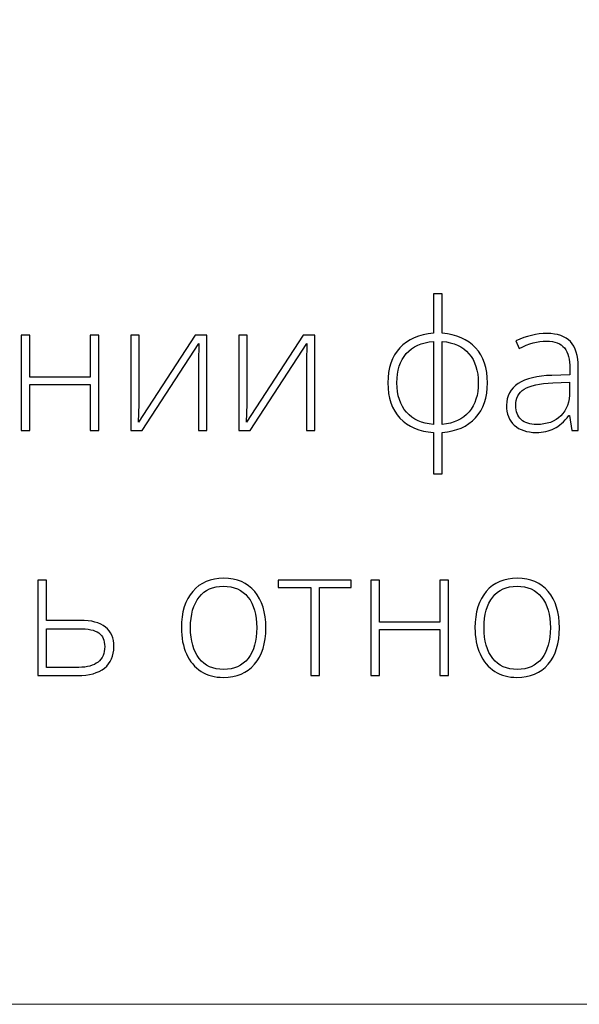
# Model space of a CAD drawing. Units: centimetres. Extents: x 27 to 194, y -313 to -77.
# Drawn here: x 73 to 87, y -313 to -288 of the extents above; entities that cross this region are included whole.
import ezdxf

# ---------------------------------------------------------------- set-up
doc = ezdxf.new("R2010")
doc.units = ezdxf.units.CM
doc.header["$MEASUREMENT"] = 0
doc.layers.add('layer 1', color=7, linetype='Continuous')

msp = doc.modelspace()

# ---------------------------------------------------------------- linework, layer by layer
at = {"layer": 'layer 1', "color": 250, "lineweight": 20}
msp.add_open_spline([(27.02808, -313.23031), (27.02808, -313.23031), (27.02808, -77.0446), (27.02808, -77.0446), (27.02808, -77.0446), (27.02808, -77.0446), (194.02807, -77.0446), (194.02807, -77.0446), (194.02807, -77.0446), (194.02807, -77.0446), (194.02807, -313.23031), (194.02807, -313.23031), (194.02807, -313.23031), (194.02807, -313.23031), (27.02808, -313.23031), (27.02808, -313.23031)], degree=3, knots=[0, 0, 0, 0, 0.2, 0.2, 0.2, 0.2, 0.4, 0.4, 0.4, 0.4, 0.6, 0.6, 0.6, 0.6, 1, 1, 1, 1], dxfattribs=at)
at = {"layer": 'layer 1', "color": 250}
for points, knots in [([(84.69913, -297.4925), (84.69913, -297.86524), (84.59892, -298.16056), (84.39774, -298.37996), (84.39774, -298.37996), (84.19732, -298.60011), (83.91491, -298.7231), (83.55127, -298.74967), (83.55127, -298.74967), (83.55127, -298.74967), (83.55127, -299.79732), (83.55127, -299.79732), (83.55127, -299.79732), (83.55127, -299.79732), (83.33339, -299.79732), (83.33339, -299.79732), (83.33339, -299.79732), (83.33339, -299.79732), (83.33339, -298.74967), (83.33339, -298.74967), (83.33339, -298.74967), (82.97203, -298.72917), (82.68886, -298.60847), (82.48389, -298.38907), (82.48389, -298.38907), (82.27892, -298.16967), (82.17719, -297.87056), (82.17719, -297.4925), (82.17719, -297.4925), (82.17719, -297.12051), (82.2774, -296.82519), (82.47934, -296.60731), (82.47934, -296.60731), (82.68127, -296.38867), (82.96596, -296.26645), (83.33339, -296.23988), (83.33339, -296.23988), (83.33339, -296.23988), (83.33339, -295.24234), (83.33339, -295.24234), (83.33339, -295.24234), (83.33339, -295.24234), (83.55127, -295.24234), (83.55127, -295.24234), (83.55127, -295.24234), (83.55127, -295.24234), (83.55127, -296.23988), (83.55127, -296.23988), (83.55127, -296.23988), (83.91643, -296.26645), (84.19884, -296.38867), (84.39926, -296.60731), (84.39926, -296.60731), (84.59892, -296.82519), (84.69913, -297.12051), (84.69913, -297.4925)], [0, 0, 0, 0, 0.06666667, 0.06666667, 0.06666667, 0.06666667, 0.13333333, 0.13333333, 0.13333333, 0.13333333, 0.2, 0.2, 0.2, 0.2, 0.26666667, 0.26666667, 0.26666667, 0.26666667, 0.33333333, 0.33333333, 0.33333333, 0.33333333, 0.4, 0.4, 0.4, 0.4, 0.46666667, 0.46666667, 0.46666667, 0.46666667, 0.53333333, 0.53333333, 0.53333333, 0.53333333, 0.6, 0.6, 0.6, 0.6, 0.66666667, 0.66666667, 0.66666667, 0.66666667, 0.73333333, 0.73333333, 0.73333333, 0.73333333, 0.8, 0.8, 0.8, 0.8, 0.86666667, 0.86666667, 0.86666667, 0.86666667, 1, 1, 1, 1]), ([(73.10366, -296.28543), (73.10366, -296.28543), (73.10366, -297.34674), (73.10366, -297.34674), (73.10366, -297.34674), (73.10366, -297.34674), (74.63945, -297.34674), (74.63945, -297.34674), (74.63945, -297.34674), (74.63945, -297.34674), (74.63945, -296.28543), (74.63945, -296.28543), (74.63945, -296.28543), (74.63945, -296.28543), (74.85733, -296.28543), (74.85733, -296.28543), (74.85733, -296.28543), (74.85733, -296.28543), (74.85733, -298.70412), (74.85733, -298.70412), (74.85733, -298.70412), (74.85733, -298.70412), (74.63945, -298.70412), (74.63945, -298.70412), (74.63945, -298.70412), (74.63945, -298.70412), (74.63945, -297.53805), (74.63945, -297.53805), (74.63945, -297.53805), (74.63945, -297.53805), (73.10366, -297.53805), (73.10366, -297.53805), (73.10366, -297.53805), (73.10366, -297.53805), (73.10366, -298.70412), (73.10366, -298.70412), (73.10366, -298.70412), (73.10366, -298.70412), (72.8835, -298.70412), (72.8835, -298.70412), (72.8835, -298.70412), (72.8835, -298.70412), (72.8835, -296.28543), (72.8835, -296.28543), (72.8835, -296.28543), (72.8835, -296.28543), (73.10366, -296.28543), (73.10366, -296.28543)], [0, 0, 0, 0, 0.07692308, 0.07692308, 0.07692308, 0.07692308, 0.15384615, 0.15384615, 0.15384615, 0.15384615, 0.23076923, 0.23076923, 0.23076923, 0.23076923, 0.30769231, 0.30769231, 0.30769231, 0.30769231, 0.38461538, 0.38461538, 0.38461538, 0.38461538, 0.46153846, 0.46153846, 0.46153846, 0.46153846, 0.53846154, 0.53846154, 0.53846154, 0.53846154, 0.61538462, 0.61538462, 0.61538462, 0.61538462, 0.69230769, 0.69230769, 0.69230769, 0.69230769, 0.76923077, 0.76923077, 0.76923077, 0.76923077, 0.84615385, 0.84615385, 0.84615385, 0.84615385, 1, 1, 1, 1]), ([(75.87536, -296.28543), (75.87536, -296.28543), (75.87536, -298.03454), (75.87536, -298.03454), (75.87536, -298.03454), (75.87536, -298.03454), (75.8617, -298.4908), (75.8617, -298.4908), (75.8617, -298.4908), (75.8617, -298.4908), (77.29576, -296.28543), (77.29576, -296.28543), (77.29576, -296.28543), (77.29576, -296.28543), (77.58955, -296.28543), (77.58955, -296.28543), (77.58955, -296.28543), (77.58955, -296.28543), (77.58955, -298.70412), (77.58955, -298.70412), (77.58955, -298.70412), (77.58955, -298.70412), (77.37851, -298.70412), (77.37851, -298.70412), (77.37851, -298.70412), (77.37851, -298.70412), (77.37851, -296.9664), (77.37851, -296.9664), (77.37851, -296.9664), (77.37851, -296.9664), (77.38686, -296.49875), (77.38686, -296.49875), (77.38686, -296.49875), (77.38686, -296.49875), (75.9528, -298.70412), (75.9528, -298.70412), (75.9528, -298.70412), (75.9528, -298.70412), (75.66583, -298.70412), (75.66583, -298.70412), (75.66583, -298.70412), (75.66583, -298.70412), (75.66583, -296.28543), (75.66583, -296.28543), (75.66583, -296.28543), (75.66583, -296.28543), (75.87536, -296.28543), (75.87536, -296.28543)], [0, 0, 0, 0, 0.07692308, 0.07692308, 0.07692308, 0.07692308, 0.15384615, 0.15384615, 0.15384615, 0.15384615, 0.23076923, 0.23076923, 0.23076923, 0.23076923, 0.30769231, 0.30769231, 0.30769231, 0.30769231, 0.38461538, 0.38461538, 0.38461538, 0.38461538, 0.46153846, 0.46153846, 0.46153846, 0.46153846, 0.53846154, 0.53846154, 0.53846154, 0.53846154, 0.61538462, 0.61538462, 0.61538462, 0.61538462, 0.69230769, 0.69230769, 0.69230769, 0.69230769, 0.76923077, 0.76923077, 0.76923077, 0.76923077, 0.84615385, 0.84615385, 0.84615385, 0.84615385, 1, 1, 1, 1]), ([(78.60911, -296.28543), (78.60911, -296.28543), (78.60911, -298.03454), (78.60911, -298.03454), (78.60911, -298.03454), (78.60911, -298.03454), (78.59545, -298.4908), (78.59545, -298.4908), (78.59545, -298.4908), (78.59545, -298.4908), (80.02951, -296.28543), (80.02951, -296.28543), (80.02951, -296.28543), (80.02951, -296.28543), (80.3233, -296.28543), (80.3233, -296.28543), (80.3233, -296.28543), (80.3233, -296.28543), (80.3233, -298.70412), (80.3233, -298.70412), (80.3233, -298.70412), (80.3233, -298.70412), (80.11226, -298.70412), (80.11226, -298.70412), (80.11226, -298.70412), (80.11226, -298.70412), (80.11226, -296.9664), (80.11226, -296.9664), (80.11226, -296.9664), (80.11226, -296.9664), (80.12061, -296.49875), (80.12061, -296.49875), (80.12061, -296.49875), (80.12061, -296.49875), (78.68655, -298.70412), (78.68655, -298.70412), (78.68655, -298.70412), (78.68655, -298.70412), (78.39958, -298.70412), (78.39958, -298.70412), (78.39958, -298.70412), (78.39958, -298.70412), (78.39958, -296.28543), (78.39958, -296.28543), (78.39958, -296.28543), (78.39958, -296.28543), (78.60911, -296.28543), (78.60911, -296.28543)], [0, 0, 0, 0, 0.07692308, 0.07692308, 0.07692308, 0.07692308, 0.15384615, 0.15384615, 0.15384615, 0.15384615, 0.23076923, 0.23076923, 0.23076923, 0.23076923, 0.30769231, 0.30769231, 0.30769231, 0.30769231, 0.38461538, 0.38461538, 0.38461538, 0.38461538, 0.46153846, 0.46153846, 0.46153846, 0.46153846, 0.53846154, 0.53846154, 0.53846154, 0.53846154, 0.61538462, 0.61538462, 0.61538462, 0.61538462, 0.69230769, 0.69230769, 0.69230769, 0.69230769, 0.76923077, 0.76923077, 0.76923077, 0.76923077, 0.84615385, 0.84615385, 0.84615385, 0.84615385, 1, 1, 1, 1]), ([(82.40797, -297.4925), (82.40797, -297.80831), (82.48844, -298.05731), (82.64939, -298.23875), (82.64939, -298.23875), (82.81033, -298.42019), (83.03884, -298.52268), (83.33339, -298.5447), (83.33339, -298.5447), (83.33339, -298.5447), (83.33339, -296.44485), (83.33339, -296.44485), (83.33339, -296.44485), (83.02973, -296.4699), (82.7997, -296.57239), (82.64256, -296.75307), (82.64256, -296.75307), (82.48617, -296.93299), (82.40797, -297.17972), (82.40797, -297.4925)], [0, 0, 0, 0, 0.16666667, 0.16666667, 0.16666667, 0.16666667, 0.33333333, 0.33333333, 0.33333333, 0.33333333, 0.5, 0.5, 0.5, 0.5, 0.66666667, 0.66666667, 0.66666667, 0.66666667, 1, 1, 1, 1]), ([(84.46834, -297.4925), (84.46834, -297.18276), (84.38863, -296.93679), (84.22997, -296.75535), (84.22997, -296.75535), (84.0713, -296.57315), (83.84507, -296.4699), (83.55127, -296.44485), (83.55127, -296.44485), (83.55127, -296.44485), (83.55127, -298.5447), (83.55127, -298.5447), (83.55127, -298.5447), (83.84811, -298.51964), (84.0751, -298.41412), (84.23224, -298.22888), (84.23224, -298.22888), (84.38939, -298.04365), (84.46834, -297.79768), (84.46834, -297.4925)], [0, 0, 0, 0, 0.16666667, 0.16666667, 0.16666667, 0.16666667, 0.33333333, 0.33333333, 0.33333333, 0.33333333, 0.5, 0.5, 0.5, 0.5, 0.66666667, 0.66666667, 0.66666667, 0.66666667, 1, 1, 1, 1]), ([(86.8377, -298.70412), (86.8377, -298.70412), (86.78228, -298.3215), (86.78228, -298.3215), (86.78228, -298.3215), (86.78228, -298.3215), (86.76406, -298.3215), (86.76406, -298.3215), (86.76406, -298.3215), (86.64259, -298.47789), (86.51733, -298.58797), (86.38903, -298.6525), (86.38903, -298.6525), (86.26073, -298.71703), (86.1089, -298.74967), (85.93429, -298.74967), (85.93429, -298.74967), (85.69667, -298.74967), (85.5122, -298.68894), (85.3801, -298.56747), (85.3801, -298.56747), (85.24801, -298.44525), (85.18196, -298.27747), (85.18196, -298.06187), (85.18196, -298.06187), (85.18196, -297.82577), (85.28065, -297.64281), (85.47727, -297.51223), (85.47727, -297.51223), (85.6739, -297.38166), (85.95782, -297.31257), (86.33057, -297.30574), (86.33057, -297.30574), (86.33057, -297.30574), (86.79063, -297.29208), (86.79063, -297.29208), (86.79063, -297.29208), (86.79063, -297.29208), (86.79063, -297.13189), (86.79063, -297.13189), (86.79063, -297.13189), (86.79063, -296.90187), (86.74432, -296.72878), (86.65094, -296.61111), (86.65094, -296.61111), (86.55756, -296.4942), (86.40649, -296.43574), (86.19924, -296.43574), (86.19924, -296.43574), (85.97529, -296.43574), (85.74298, -296.49799), (85.50233, -296.62249), (85.50233, -296.62249), (85.50233, -296.62249), (85.42034, -296.43118), (85.42034, -296.43118), (85.42034, -296.43118), (85.68604, -296.30668), (85.94796, -296.24443), (86.20759, -296.24443), (86.20759, -296.24443), (86.4733, -296.24443), (86.67144, -296.31351), (86.80277, -296.45092), (86.80277, -296.45092), (86.93411, -296.58909), (87.00016, -296.80393), (87.00016, -297.09621), (87.00016, -297.09621), (87.00016, -297.09621), (87.00016, -298.70412), (87.00016, -298.70412), (87.00016, -298.70412), (87.00016, -298.70412), (86.8377, -298.70412), (86.8377, -298.70412)], [0, 0, 0, 0, 0.05, 0.05, 0.05, 0.05, 0.1, 0.1, 0.1, 0.1, 0.15, 0.15, 0.15, 0.15, 0.2, 0.2, 0.2, 0.2, 0.25, 0.25, 0.25, 0.25, 0.3, 0.3, 0.3, 0.3, 0.35, 0.35, 0.35, 0.35, 0.4, 0.4, 0.4, 0.4, 0.45, 0.45, 0.45, 0.45, 0.5, 0.5, 0.5, 0.5, 0.55, 0.55, 0.55, 0.55, 0.6, 0.6, 0.6, 0.6, 0.65, 0.65, 0.65, 0.65, 0.7, 0.7, 0.7, 0.7, 0.75, 0.75, 0.75, 0.75, 0.8, 0.8, 0.8, 0.8, 0.85, 0.85, 0.85, 0.85, 0.9, 0.9, 0.9, 0.9, 1, 1, 1, 1]), ([(85.9472, -298.54925), (86.20531, -298.54925), (86.40953, -298.47561), (86.55832, -298.32757), (86.55832, -298.32757), (86.70712, -298.1803), (86.78228, -297.97532), (86.78228, -297.71265), (86.78228, -297.71265), (86.78228, -297.71265), (86.78228, -297.47428), (86.78228, -297.47428), (86.78228, -297.47428), (86.78228, -297.47428), (86.35942, -297.49174), (86.35942, -297.49174), (86.35942, -297.49174), (86.01932, -297.50844), (85.77714, -297.56158), (85.6329, -297.65116), (85.6329, -297.65116), (85.4879, -297.74074), (85.41578, -297.88119), (85.41578, -298.07098), (85.41578, -298.07098), (85.41578, -298.22205), (85.46209, -298.33972), (85.55471, -298.42323), (85.55471, -298.42323), (85.64733, -298.5075), (85.77866, -298.54925), (85.9472, -298.54925)], [0, 0, 0, 0, 0.11111111, 0.11111111, 0.11111111, 0.11111111, 0.22222222, 0.22222222, 0.22222222, 0.22222222, 0.33333333, 0.33333333, 0.33333333, 0.33333333, 0.44444444, 0.44444444, 0.44444444, 0.44444444, 0.55555556, 0.55555556, 0.55555556, 0.55555556, 0.66666667, 0.66666667, 0.66666667, 0.66666667, 0.77777778, 0.77777778, 0.77777778, 0.77777778, 1, 1, 1, 1]), ([(73.53182, -303.50886), (73.53182, -303.50886), (74.38436, -303.50886), (74.38436, -303.50886), (74.38436, -303.50886), (74.95222, -303.50886), (75.23614, -303.73206), (75.23614, -304.17768), (75.23614, -304.17768), (75.23614, -304.40771), (75.15719, -304.58687), (74.99853, -304.71517), (74.99853, -304.71517), (74.83986, -304.84347), (74.61211, -304.90724), (74.31528, -304.90724), (74.31528, -304.90724), (74.31528, -304.90724), (73.31166, -304.90724), (73.31166, -304.90724), (73.31166, -304.90724), (73.31166, -304.90724), (73.31166, -302.48855), (73.31166, -302.48855), (73.31166, -302.48855), (73.31166, -302.48855), (73.53182, -302.48855), (73.53182, -302.48855), (73.53182, -302.48855), (73.53182, -302.48855), (73.53182, -303.50886), (73.53182, -303.50886)], [0, 0, 0, 0, 0.11111111, 0.11111111, 0.11111111, 0.11111111, 0.22222222, 0.22222222, 0.22222222, 0.22222222, 0.33333333, 0.33333333, 0.33333333, 0.33333333, 0.44444444, 0.44444444, 0.44444444, 0.44444444, 0.55555556, 0.55555556, 0.55555556, 0.55555556, 0.66666667, 0.66666667, 0.66666667, 0.66666667, 0.77777778, 0.77777778, 0.77777778, 0.77777778, 1, 1, 1, 1]), ([(79.08586, -303.69562), (79.08586, -304.09038), (78.99021, -304.3986), (78.7989, -304.62028), (78.7989, -304.62028), (78.60759, -304.84195), (78.34416, -304.95279), (78.00709, -304.95279), (78.00709, -304.95279), (77.79528, -304.95279), (77.60853, -304.90193), (77.44683, -304.79944), (77.44683, -304.79944), (77.28512, -304.69695), (77.16138, -304.55043), (77.0756, -304.35836), (77.0756, -304.35836), (76.98905, -304.16706), (76.94654, -303.94614), (76.94654, -303.69562), (76.94654, -303.69562), (76.94654, -303.30085), (77.04219, -302.99339), (77.2335, -302.77323), (77.2335, -302.77323), (77.42481, -302.55307), (77.68672, -302.443), (78.02075, -302.443), (78.02075, -302.443), (78.35251, -302.443), (78.61366, -302.55459), (78.80269, -302.77779), (78.80269, -302.77779), (78.99172, -303.00098), (79.08586, -303.30692), (79.08586, -303.69562)], [0, 0, 0, 0, 0.1, 0.1, 0.1, 0.1, 0.2, 0.2, 0.2, 0.2, 0.3, 0.3, 0.3, 0.3, 0.4, 0.4, 0.4, 0.4, 0.5, 0.5, 0.5, 0.5, 0.6, 0.6, 0.6, 0.6, 0.7, 0.7, 0.7, 0.7, 0.8, 0.8, 0.8, 0.8, 1, 1, 1, 1]), ([(77.17732, -303.69562), (77.17732, -304.02813), (77.25096, -304.287), (77.39672, -304.473), (77.39672, -304.473), (77.54248, -304.65899), (77.74897, -304.75237), (78.0162, -304.75237), (78.0162, -304.75237), (78.28342, -304.75237), (78.48992, -304.65899), (78.63568, -304.473), (78.63568, -304.473), (78.78144, -304.287), (78.85507, -304.02813), (78.85507, -303.69562), (78.85507, -303.69562), (78.85507, -303.36234), (78.78068, -303.10347), (78.6334, -302.91899), (78.6334, -302.91899), (78.48612, -302.73527), (78.27887, -302.64341), (78.01164, -302.64341), (78.01164, -302.64341), (77.74518, -302.64341), (77.53944, -302.73527), (77.39444, -302.91823), (77.39444, -302.91823), (77.2502, -303.10119), (77.17732, -303.36082), (77.17732, -303.69562)], [0, 0, 0, 0, 0.11111111, 0.11111111, 0.11111111, 0.11111111, 0.22222222, 0.22222222, 0.22222222, 0.22222222, 0.33333333, 0.33333333, 0.33333333, 0.33333333, 0.44444444, 0.44444444, 0.44444444, 0.44444444, 0.55555556, 0.55555556, 0.55555556, 0.55555556, 0.66666667, 0.66666667, 0.66666667, 0.66666667, 0.77777778, 0.77777778, 0.77777778, 0.77777778, 1, 1, 1, 1]), ([(81.24644, -302.67985), (81.24644, -302.67985), (80.44097, -302.67985), (80.44097, -302.67985), (80.44097, -302.67985), (80.44097, -302.67985), (80.44097, -304.90724), (80.44097, -304.90724), (80.44097, -304.90724), (80.44097, -304.90724), (80.22309, -304.90724), (80.22309, -304.90724), (80.22309, -304.90724), (80.22309, -304.90724), (80.22309, -302.67985), (80.22309, -302.67985), (80.22309, -302.67985), (80.22309, -302.67985), (79.39712, -302.67985), (79.39712, -302.67985), (79.39712, -302.67985), (79.39712, -302.67985), (79.39712, -302.48855), (79.39712, -302.48855), (79.39712, -302.48855), (79.39712, -302.48855), (81.24644, -302.48855), (81.24644, -302.48855), (81.24644, -302.48855), (81.24644, -302.48855), (81.24644, -302.67985), (81.24644, -302.67985)], [0, 0, 0, 0, 0.11111111, 0.11111111, 0.11111111, 0.11111111, 0.22222222, 0.22222222, 0.22222222, 0.22222222, 0.33333333, 0.33333333, 0.33333333, 0.33333333, 0.44444444, 0.44444444, 0.44444444, 0.44444444, 0.55555556, 0.55555556, 0.55555556, 0.55555556, 0.66666667, 0.66666667, 0.66666667, 0.66666667, 0.77777778, 0.77777778, 0.77777778, 0.77777778, 1, 1, 1, 1]), ([(81.96157, -302.48855), (81.96157, -302.48855), (81.96157, -303.54986), (81.96157, -303.54986), (81.96157, -303.54986), (81.96157, -303.54986), (83.49736, -303.54986), (83.49736, -303.54986), (83.49736, -303.54986), (83.49736, -303.54986), (83.49736, -302.48855), (83.49736, -302.48855), (83.49736, -302.48855), (83.49736, -302.48855), (83.71524, -302.48855), (83.71524, -302.48855), (83.71524, -302.48855), (83.71524, -302.48855), (83.71524, -304.90724), (83.71524, -304.90724), (83.71524, -304.90724), (83.71524, -304.90724), (83.49736, -304.90724), (83.49736, -304.90724), (83.49736, -304.90724), (83.49736, -304.90724), (83.49736, -303.74117), (83.49736, -303.74117), (83.49736, -303.74117), (83.49736, -303.74117), (81.96157, -303.74117), (81.96157, -303.74117), (81.96157, -303.74117), (81.96157, -303.74117), (81.96157, -304.90724), (81.96157, -304.90724), (81.96157, -304.90724), (81.96157, -304.90724), (81.74141, -304.90724), (81.74141, -304.90724), (81.74141, -304.90724), (81.74141, -304.90724), (81.74141, -302.48855), (81.74141, -302.48855), (81.74141, -302.48855), (81.74141, -302.48855), (81.96157, -302.48855), (81.96157, -302.48855)], [0, 0, 0, 0, 0.07692308, 0.07692308, 0.07692308, 0.07692308, 0.15384615, 0.15384615, 0.15384615, 0.15384615, 0.23076923, 0.23076923, 0.23076923, 0.23076923, 0.30769231, 0.30769231, 0.30769231, 0.30769231, 0.38461538, 0.38461538, 0.38461538, 0.38461538, 0.46153846, 0.46153846, 0.46153846, 0.46153846, 0.53846154, 0.53846154, 0.53846154, 0.53846154, 0.61538462, 0.61538462, 0.61538462, 0.61538462, 0.69230769, 0.69230769, 0.69230769, 0.69230769, 0.76923077, 0.76923077, 0.76923077, 0.76923077, 0.84615385, 0.84615385, 0.84615385, 0.84615385, 1, 1, 1, 1]), ([(86.52338, -303.69562), (86.52338, -304.09038), (86.42773, -304.3986), (86.23642, -304.62028), (86.23642, -304.62028), (86.04511, -304.84195), (85.78168, -304.95279), (85.44461, -304.95279), (85.44461, -304.95279), (85.2328, -304.95279), (85.04605, -304.90193), (84.88435, -304.79944), (84.88435, -304.79944), (84.72264, -304.69695), (84.5989, -304.55043), (84.51312, -304.35836), (84.51312, -304.35836), (84.42657, -304.16706), (84.38406, -303.94614), (84.38406, -303.69562), (84.38406, -303.69562), (84.38406, -303.30085), (84.47971, -302.99339), (84.67102, -302.77323), (84.67102, -302.77323), (84.86233, -302.55307), (85.12424, -302.443), (85.45827, -302.443), (85.45827, -302.443), (85.79003, -302.443), (86.05118, -302.55459), (86.24021, -302.77779), (86.24021, -302.77779), (86.42924, -303.00098), (86.52338, -303.30692), (86.52338, -303.69562)], [0, 0, 0, 0, 0.1, 0.1, 0.1, 0.1, 0.2, 0.2, 0.2, 0.2, 0.3, 0.3, 0.3, 0.3, 0.4, 0.4, 0.4, 0.4, 0.5, 0.5, 0.5, 0.5, 0.6, 0.6, 0.6, 0.6, 0.7, 0.7, 0.7, 0.7, 0.8, 0.8, 0.8, 0.8, 1, 1, 1, 1]), ([(84.61484, -303.69562), (84.61484, -304.02813), (84.68848, -304.287), (84.83424, -304.473), (84.83424, -304.473), (84.98, -304.65899), (85.18649, -304.75237), (85.45372, -304.75237), (85.45372, -304.75237), (85.72094, -304.75237), (85.92744, -304.65899), (86.0732, -304.473), (86.0732, -304.473), (86.21896, -304.287), (86.29259, -304.02813), (86.29259, -303.69562), (86.29259, -303.69562), (86.29259, -303.36234), (86.2182, -303.10347), (86.07092, -302.91899), (86.07092, -302.91899), (85.92364, -302.73527), (85.71639, -302.64341), (85.44916, -302.64341), (85.44916, -302.64341), (85.1827, -302.64341), (84.97696, -302.73527), (84.83196, -302.91823), (84.83196, -302.91823), (84.68772, -303.10119), (84.61484, -303.36082), (84.61484, -303.69562)], [0, 0, 0, 0, 0.11111111, 0.11111111, 0.11111111, 0.11111111, 0.22222222, 0.22222222, 0.22222222, 0.22222222, 0.33333333, 0.33333333, 0.33333333, 0.33333333, 0.44444444, 0.44444444, 0.44444444, 0.44444444, 0.55555556, 0.55555556, 0.55555556, 0.55555556, 0.66666667, 0.66666667, 0.66666667, 0.66666667, 0.77777778, 0.77777778, 0.77777778, 0.77777778, 1, 1, 1, 1]), ([(73.53182, -303.71839), (73.53182, -303.71839), (73.53182, -304.69771), (73.53182, -304.69771), (73.53182, -304.69771), (73.53182, -304.69771), (74.35096, -304.69771), (74.35096, -304.69771), (74.35096, -304.69771), (74.56125, -304.69771), (74.72295, -304.65292), (74.83455, -304.5641), (74.83455, -304.5641), (74.9469, -304.47528), (75.00308, -304.34546), (75.00308, -304.17389), (75.00308, -304.17389), (75.00308, -304.0137), (74.95298, -303.89755), (74.85352, -303.82619), (74.85352, -303.82619), (74.75407, -303.75407), (74.5825, -303.71839), (74.33729, -303.71839), (74.33729, -303.71839), (74.33729, -303.71839), (73.53182, -303.71839), (73.53182, -303.71839)], [0, 0, 0, 0, 0.125, 0.125, 0.125, 0.125, 0.25, 0.25, 0.25, 0.25, 0.375, 0.375, 0.375, 0.375, 0.5, 0.5, 0.5, 0.5, 0.625, 0.625, 0.625, 0.625, 0.75, 0.75, 0.75, 0.75, 1, 1, 1, 1])]:
    msp.add_open_spline(points, degree=3, knots=knots, dxfattribs=at)

doc.saveas('drawing.dxf')
